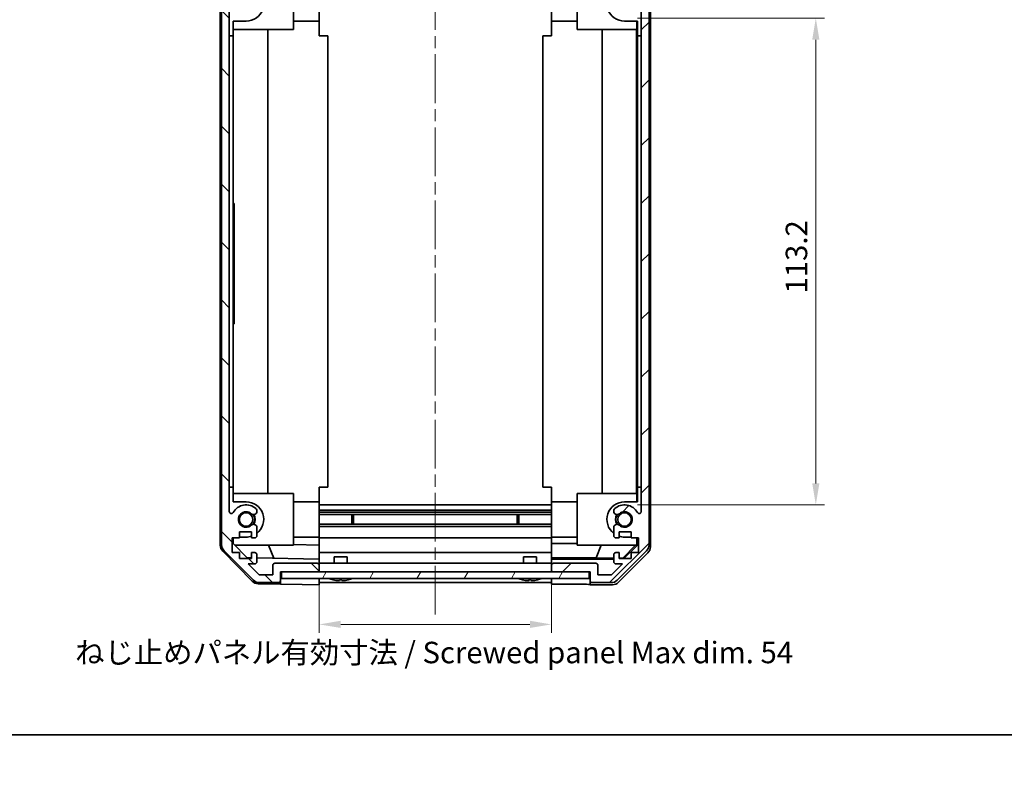
# Model space of a CAD drawing. Units: millimetres. Extents: x 29 to 3999, y 7 to 859.
# Drawn here: x 1050 to 1279, y 7 to 182 of the extents above; entities that cross this region are included whole.
import ezdxf

# ---------------------------------------------------------------- set-up
doc = ezdxf.new("R2010")
doc.units = ezdxf.units.MM
doc.header["$LTSCALE"] = 2
doc.linetypes.add('CHAIN', pattern=[0.3543, 0.2362, -0.0295, 0.0591, -0.0295])
doc.layers.get('Defpoints').update_dxf_attribs({"lineweight": 25})
for name, color, linetype, lineweight in [('Border (ISO)', 7, 'Continuous', 35), ('Centerline (ISO)', 131, 'Continuous', 18), ('Dimension (ISO)', 7, 'Continuous', 18), ('Dimension (ISO) @ 1', 7, 'Continuous', 18), ('Hatch (ISO)', 1, 'Continuous', 18), ('Visible (ISO)', 7, 'Continuous', 35)]:
    doc.layers.add(name, color=color, linetype=linetype, lineweight=lineweight)
doc.styles.add('Note Text (TK)', font='txt')
doc.dimstyles.new('Default - Method 1b (TK)', dxfattribs={"dimscale": 2, "dimtxt": 2.5, "dimasz": 2.5, "dimexe": 1, "dimexo": 1.5, "dimgap": 1, "dimtad": 1, "dimtoh": 1, "dimrnd": 1e-08, "dimdsep": 46, "dimtxsty": 'Note Text (TK)', "dimcen": 0.09, "dimdle": 5, "dimclrd": 100, "dimclre": 100, "dimclrt": 7, "dimadec": 1, "dimazin": 1, "dimtfac": 1, "dimtmove": 0, "dimatfit": 3, "dimfxl": 1, "dimtolj": 1, "dimlwd": -1, "dimlwe": -1, "dimarcsym": 0})

# ---------------------------------------------------------------- blocks, each defined once
blk = doc.blocks.new('図面枠 tk図枠')
at = {"layer": 'Border (ISO)'}
blk.add_line((14.5, 8), (405.5, 8), dxfattribs=at)
blk = doc.blocks.new('*D83')
at = {"layer": 'Defpoints', "color": 0}
for p in [(1119.59, 53.89), (1173.59, 53.89), (1173.59, 41.68)]:
    blk.add_point(p, dxfattribs=at)
at = {"layer": 'Dimension (ISO)', "color": 100}
for p, q in [((1119.59, 50.89), (1119.59, 39.68)), ((1173.59, 50.89), (1173.59, 39.68)), ((1124.59, 41.68), (1168.59, 41.68))]:
    blk.add_line(p, q, dxfattribs=at)
for points in [[(1124.59, 42.52), (1124.59, 40.85), (1119.59, 41.68)], [(1168.59, 42.52), (1168.59, 40.85), (1173.59, 41.68)]]:
    blk.add_solid(points, dxfattribs=at)
at = {"layer": 'Dimension (ISO)', "color": 7, "insert": (1062.84, 35.14), "char_height": 5, "attachment_point": 4, "style": 'Note Text (TK)'}
blk.add_mtext('\\A1;ねじ止めパネル有効寸法 / Screwed panel Max dim. 54', dxfattribs=at)
blk = doc.blocks.new('*D82')
at = {"layer": 'Defpoints', "color": 0}
for p in [(1190.59, 182.69), (1190.59, 69.49), (1235.06, 69.49)]:
    blk.add_point(p, dxfattribs=at)
at = {"layer": 'Dimension (ISO)', "color": 100}
for p, q in [((1193.59, 182.69), (1237.06, 182.69)), ((1235.06, 177.69), (1235.06, 74.49)), ((1193.59, 69.49), (1237.06, 69.49))]:
    blk.add_line(p, q, dxfattribs=at)
for points in [[(1234.23, 177.69), (1235.9, 177.69), (1235.06, 182.69)], [(1234.23, 74.49), (1235.9, 74.49), (1235.06, 69.49)]]:
    blk.add_solid(points, dxfattribs=at)
at = {"layer": 'Dimension (ISO)', "color": 7, "insert": (1230.56, 118.65), "char_height": 5, "attachment_point": 4, "rotation": 90, "style": 'Note Text (TK)'}
blk.add_mtext('\\A1;113.2', dxfattribs=at)

msp = doc.modelspace()

# ---------------------------------------------------------------- hatches: boundary and pattern name
at = {"layer": 'Hatch (ISO)'}
h = msp.add_hatch(dxfattribs=at)
h.set_pattern_fill('ANSI31', color=256, scale=76.2, angle=90.00021, style=0)
h.set_pattern_definition([(135.0002, (777.5, -8), (-6.73517, -6.73522), [])])
edge = h.paths.add_edge_path()
edge.add_ellipse((1114.0894, 200.2898), major_axis=(0.5, 0), ratio=1, start_angle=0, end_angle=90)
edge.add_line((1114.0894, 200.7898), (1105.7178, 200.7898))
edge.add_ellipse((1105.7178, 198.7898), major_axis=(0, 2), ratio=1, start_angle=0, end_angle=45)
edge.add_line((1104.3036, 200.204), (1097.4752, 193.3756))
edge.add_ellipse((1098.8894, 191.9614), major_axis=(-1.4142, 1.4142), ratio=1, start_angle=0, end_angle=45)
edge.add_line((1096.8894, 191.9614), (1096.8894, 60.2182))
edge.add_ellipse((1098.8894, 60.2182), major_axis=(-2, 0), ratio=1, start_angle=0, end_angle=45)
edge.add_line((1097.4752, 58.804), (1104.3036, 51.9756))
edge.add_ellipse((1105.7178, 53.3898), major_axis=(-1.4142, -1.4142), ratio=1, start_angle=0, end_angle=45)
edge.add_line((1105.7178, 51.3898), (1110.0894, 51.3898))
edge.add_ellipse((1110.0894, 51.8898), major_axis=(0, -0.5), ratio=1, start_angle=0, end_angle=90)
edge.add_line((1110.5894, 51.8898), (1110.5894, 53.8898))
edge.add_line((1110.5894, 53.8898), (1110.8394, 53.8898))
edge.add_line((1110.8394, 53.8898), (1119.0894, 53.8898))
edge.add_ellipse((1119.0894, 54.3898), major_axis=(0, -0.5), ratio=1, start_angle=0, end_angle=90)
edge.add_line((1119.5894, 54.3898), (1119.5894, 55.3898))
edge.add_ellipse((1119.0894, 55.3898), major_axis=(0.5, 0), ratio=1, start_angle=0, end_angle=90)
edge.add_line((1119.0894, 55.8898), (1109.2894, 55.8898))
edge.add_ellipse((1109.2894, 55.3898), major_axis=(0, 0.5), ratio=1, start_angle=0, end_angle=90)
edge.add_line((1108.7894, 55.3898), (1108.7894, 53.1898))
edge.add_line((1108.7894, 53.1898), (1105.6349, 53.1898))
edge.add_line((1105.6349, 53.1898), (1103.0849, 55.7398))
edge.add_line((1103.0849, 55.7398), (1104.5894, 55.7398))
edge.add_ellipse((1104.5894, 56.2398), major_axis=(0, -0.5), ratio=1, start_angle=0, end_angle=90)
edge.add_line((1105.0894, 56.2398), (1105.0894, 57.8898))
edge.add_ellipse((1104.5894, 57.8898), major_axis=(0.5, 0), ratio=1, start_angle=0, end_angle=90)
edge.add_line((1104.5894, 58.3898), (1103.8394, 58.3898))
edge.add_line((1103.8394, 58.3898), (1103.8394, 56.9898))
edge.add_line((1103.8394, 56.9898), (1101.0394, 56.9898))
edge.add_line((1101.0394, 56.9898), (1101.0394, 58.3898))
edge.add_line((1101.0394, 58.3898), (1099.3394, 58.3898))
edge.add_line((1099.3394, 58.3898), (1099.3394, 61.7898))
edge.add_line((1099.3394, 61.7898), (1101.0394, 61.7898))
edge.add_line((1101.0394, 61.7898), (1101.0394, 63.1898))
edge.add_line((1101.0394, 63.1898), (1103.8394, 63.1898))
edge.add_line((1103.8394, 63.1898), (1103.8394, 61.7898))
edge.add_line((1103.8394, 61.7898), (1104.5894, 61.7898))
edge.add_ellipse((1104.5894, 62.2898), major_axis=(0, -0.5), ratio=1, start_angle=0, end_angle=90)
edge.add_line((1105.0894, 62.2898), (1105.0894, 64.4171))
edge.add_ellipse((1104.3318, 64.16), major_axis=(0.7576, 0.2571), ratio=1, start_angle=0, end_angle=113.335886)
edge.add_ellipse((1102.5894, 66.0898), major_axis=(1.2063, -1.336), ratio=1, start_angle=95.840426, end_angle=360, ccw=False)
edge.add_ellipse((1104.3318, 68.0195), major_axis=(-0.5361, -0.5938), ratio=1, start_angle=0, end_angle=113.335886)
edge.add_line((1105.0894, 67.7625), (1105.0894, 68.2766))
edge.add_ellipse((1104.3318, 68.0195), major_axis=(0.7576, 0.2571), ratio=1, start_angle=0, end_angle=29.176312)
edge.add_ellipse((1102.5894, 66.0898), major_axis=(2.2786, 2.5235), ratio=1, start_angle=0, end_angle=103.281342)
edge.add_ellipse((1099.18, 67.964), major_axis=(0.4299, -0.2363), ratio=1, start_angle=208.798445, end_angle=360, ccw=False)
edge.add_line((1098.6894, 67.964), (1098.6894, 184.2156))
edge.add_ellipse((1099.18, 184.2156), major_axis=(-0.4906, 0), ratio=1, start_angle=208.798445, end_angle=360, ccw=False)
edge.add_ellipse((1102.5894, 186.0898), major_axis=(-2.9795, -1.6379), ratio=1, start_angle=0, end_angle=103.281342)
edge.add_ellipse((1104.3318, 184.16), major_axis=(0.5361, -0.5938), ratio=1, start_angle=0, end_angle=29.176312)
edge.add_line((1105.0894, 183.903), (1105.0894, 184.4171))
edge.add_ellipse((1104.3318, 184.16), major_axis=(0.7576, 0.2571), ratio=1, start_angle=0, end_angle=113.335886)
edge.add_ellipse((1102.5894, 186.0898), major_axis=(1.2063, -1.336), ratio=1, start_angle=95.840426, end_angle=360, ccw=False)
edge.add_ellipse((1104.3318, 188.0195), major_axis=(-0.5361, -0.5938), ratio=1, start_angle=0, end_angle=113.335886)
edge.add_line((1105.0894, 187.7625), (1105.0894, 189.8898))
edge.add_ellipse((1104.5894, 189.8898), major_axis=(0.5, 0), ratio=1, start_angle=0, end_angle=90)
edge.add_line((1104.5894, 190.3898), (1103.8394, 190.3898))
edge.add_line((1103.8394, 190.3898), (1103.8394, 188.9898))
edge.add_line((1103.8394, 188.9898), (1101.0394, 188.9898))
edge.add_line((1101.0394, 188.9898), (1101.0394, 190.3898))
edge.add_line((1101.0394, 190.3898), (1099.3394, 190.3898))
edge.add_line((1099.3394, 190.3898), (1099.3394, 193.7898))
edge.add_line((1099.3394, 193.7898), (1101.0394, 193.7898))
edge.add_line((1101.0394, 193.7898), (1101.0394, 195.1898))
edge.add_line((1101.0394, 195.1898), (1103.8394, 195.1898))
edge.add_line((1103.8394, 195.1898), (1103.8394, 193.7898))
edge.add_line((1103.8394, 193.7898), (1104.5894, 193.7898))
edge.add_ellipse((1104.5894, 194.2898), major_axis=(0, -0.5), ratio=1, start_angle=0, end_angle=90)
edge.add_line((1105.0894, 194.2898), (1105.0894, 195.9398))
edge.add_ellipse((1104.5894, 195.9398), major_axis=(0.5, 0), ratio=1, start_angle=0, end_angle=90)
edge.add_line((1104.5894, 196.4398), (1103.0849, 196.4398))
edge.add_line((1103.0849, 196.4398), (1105.4885, 198.8433))
edge.add_ellipse((1105.8421, 198.4898), major_axis=(-0.3536, 0.3536), ratio=1, start_angle=315, end_angle=360, ccw=False)
edge.add_line((1105.8421, 198.9898), (1107.3648, 198.9898))
edge.add_ellipse((1107.3648, 198.4898), major_axis=(0, 0.5), ratio=1, start_angle=311.633539, end_angle=360, ccw=False)
edge.add_line((1107.7385, 198.822), (1109.4402, 196.9076))
edge.add_ellipse((1109.8139, 197.2398), major_axis=(-0.3737, -0.3322), ratio=1, start_angle=0, end_angle=48.366461)
edge.add_line((1109.8139, 196.7398), (1116.0894, 196.7398))
edge.add_ellipse((1116.0894, 197.2398), major_axis=(0, -0.5), ratio=1, start_angle=0, end_angle=90)
edge.add_line((1116.5894, 197.2398), (1116.5894, 197.4398))
edge.add_ellipse((1116.0894, 197.4398), major_axis=(0.5, 0), ratio=1, start_angle=0, end_angle=90)
edge.add_line((1116.0894, 197.9398), (1110.5894, 197.9398))
edge.add_line((1110.5894, 197.9398), (1110.5894, 199.5898))
edge.add_line((1110.5894, 199.5898), (1114.0894, 199.5898))
edge.add_ellipse((1114.0894, 200.0898), major_axis=(0, -0.5), ratio=1, start_angle=0, end_angle=90)
edge.add_line((1114.5894, 200.0898), (1114.5894, 200.2898))
h = msp.add_hatch(dxfattribs=at)
h.set_pattern_fill('ANSI31', color=256, scale=76.2, style=0)
h.set_pattern_definition([(45, (777.5, -8), (-6.7352, 6.7352), [])])
edge = h.paths.add_edge_path()
edge.add_ellipse((1179.0894, 200.2898), major_axis=(0, 0.5), ratio=1, start_angle=0, end_angle=90)
edge.add_line((1178.5894, 200.2898), (1178.5894, 200.0898))
edge.add_ellipse((1179.0894, 200.0898), major_axis=(-0.5, 0), ratio=1, start_angle=0, end_angle=90)
edge.add_line((1179.0894, 199.5898), (1182.5894, 199.5898))
edge.add_line((1182.5894, 199.5898), (1182.5894, 197.9398))
edge.add_line((1182.5894, 197.9398), (1177.0894, 197.9398))
edge.add_ellipse((1177.0894, 197.4398), major_axis=(0, 0.5), ratio=1, start_angle=0, end_angle=90)
edge.add_line((1176.5894, 197.4398), (1176.5894, 197.2398))
edge.add_ellipse((1177.0894, 197.2398), major_axis=(-0.5, 0), ratio=1, start_angle=0, end_angle=90)
edge.add_line((1177.0894, 196.7398), (1183.3648, 196.7398))
edge.add_ellipse((1183.3648, 197.2398), major_axis=(0, -0.5), ratio=1, start_angle=0, end_angle=48.366461)
edge.add_line((1183.7385, 196.9076), (1185.4402, 198.822))
edge.add_ellipse((1185.8139, 198.4898), major_axis=(-0.3737, 0.3322), ratio=1, start_angle=311.633539, end_angle=360, ccw=False)
edge.add_line((1185.8139, 198.9898), (1187.3367, 198.9898))
edge.add_ellipse((1187.3367, 198.4898), major_axis=(0, 0.5), ratio=1, start_angle=315, end_angle=360, ccw=False)
edge.add_line((1187.6902, 198.8433), (1190.0938, 196.4398))
edge.add_line((1190.0938, 196.4398), (1188.5894, 196.4398))
edge.add_ellipse((1188.5894, 195.9398), major_axis=(0, 0.5), ratio=1, start_angle=0, end_angle=90)
edge.add_line((1188.0894, 195.9398), (1188.0894, 194.2898))
edge.add_ellipse((1188.5894, 194.2898), major_axis=(-0.5, 0), ratio=1, start_angle=0, end_angle=90)
edge.add_line((1188.5894, 193.7898), (1189.3394, 193.7898))
edge.add_line((1189.3394, 193.7898), (1189.3394, 195.1898))
edge.add_line((1189.3394, 195.1898), (1192.1394, 195.1898))
edge.add_line((1192.1394, 195.1898), (1192.1394, 193.7898))
edge.add_line((1192.1394, 193.7898), (1193.8394, 193.7898))
edge.add_line((1193.8394, 193.7898), (1193.8394, 190.3898))
edge.add_line((1193.8394, 190.3898), (1192.1394, 190.3898))
edge.add_line((1192.1394, 190.3898), (1192.1394, 188.9898))
edge.add_line((1192.1394, 188.9898), (1189.3394, 188.9898))
edge.add_line((1189.3394, 188.9898), (1189.3394, 190.3898))
edge.add_line((1189.3394, 190.3898), (1188.5894, 190.3898))
edge.add_ellipse((1188.5894, 189.8898), major_axis=(0, 0.5), ratio=1, start_angle=0, end_angle=90)
edge.add_line((1188.0894, 189.8898), (1188.0894, 187.7625))
edge.add_ellipse((1188.8469, 188.0195), major_axis=(-0.7576, -0.2571), ratio=1, start_angle=0, end_angle=113.335886)
edge.add_ellipse((1190.5894, 186.0898), major_axis=(-1.2063, 1.336), ratio=1, start_angle=95.840426, end_angle=360, ccw=False)
edge.add_ellipse((1188.8469, 184.16), major_axis=(0.5361, 0.5938), ratio=1, start_angle=0, end_angle=113.335886)
edge.add_line((1188.0894, 184.4171), (1188.0894, 183.903))
edge.add_ellipse((1188.8469, 184.16), major_axis=(-0.7576, -0.2571), ratio=1, start_angle=0, end_angle=29.176312)
edge.add_ellipse((1190.5894, 186.0898), major_axis=(-2.2786, -2.5235), ratio=1, start_angle=0, end_angle=103.281342)
edge.add_ellipse((1193.9988, 184.2156), major_axis=(-0.4299, 0.2363), ratio=1, start_angle=208.798445, end_angle=360, ccw=False)
edge.add_line((1194.4894, 184.2156), (1194.4894, 67.964))
edge.add_ellipse((1193.9988, 67.964), major_axis=(0.4906, 0), ratio=1, start_angle=208.798445, end_angle=360, ccw=False)
edge.add_ellipse((1190.5894, 66.0898), major_axis=(2.9795, 1.6379), ratio=1, start_angle=0, end_angle=103.281342)
edge.add_ellipse((1188.8469, 68.0195), major_axis=(-0.5361, 0.5938), ratio=1, start_angle=0, end_angle=29.176312)
edge.add_line((1188.0894, 68.2766), (1188.0894, 67.7625))
edge.add_ellipse((1188.8469, 68.0195), major_axis=(-0.7576, -0.2571), ratio=1, start_angle=0, end_angle=113.335886)
edge.add_ellipse((1190.5894, 66.0898), major_axis=(-1.2063, 1.336), ratio=1, start_angle=95.840426, end_angle=360, ccw=False)
edge.add_ellipse((1188.8469, 64.16), major_axis=(0.5361, 0.5938), ratio=1, start_angle=0, end_angle=113.335886)
edge.add_line((1188.0894, 64.4171), (1188.0894, 62.2898))
edge.add_ellipse((1188.5894, 62.2898), major_axis=(-0.5, 0), ratio=1, start_angle=0, end_angle=90)
edge.add_line((1188.5894, 61.7898), (1189.3394, 61.7898))
edge.add_line((1189.3394, 61.7898), (1189.3394, 63.1898))
edge.add_line((1189.3394, 63.1898), (1192.1394, 63.1898))
edge.add_line((1192.1394, 63.1898), (1192.1394, 61.7898))
edge.add_line((1192.1394, 61.7898), (1193.8394, 61.7898))
edge.add_line((1193.8394, 61.7898), (1193.8394, 58.3898))
edge.add_line((1193.8394, 58.3898), (1192.1394, 58.3898))
edge.add_line((1192.1394, 58.3898), (1192.1394, 56.9898))
edge.add_line((1192.1394, 56.9898), (1189.3394, 56.9898))
edge.add_line((1189.3394, 56.9898), (1189.3394, 58.3898))
edge.add_line((1189.3394, 58.3898), (1188.5894, 58.3898))
edge.add_ellipse((1188.5894, 57.8898), major_axis=(0, 0.5), ratio=1, start_angle=0, end_angle=90)
edge.add_line((1188.0894, 57.8898), (1188.0894, 56.2398))
edge.add_ellipse((1188.5894, 56.2398), major_axis=(-0.5, 0), ratio=1, start_angle=0, end_angle=90)
edge.add_line((1188.5894, 55.7398), (1190.0938, 55.7398))
edge.add_line((1190.0938, 55.7398), (1187.5438, 53.1898))
edge.add_line((1187.5438, 53.1898), (1184.3894, 53.1898))
edge.add_line((1184.3894, 53.1898), (1184.3894, 55.3898))
edge.add_ellipse((1183.8894, 55.3898), major_axis=(0.5, 0), ratio=1, start_angle=0, end_angle=90)
edge.add_line((1183.8894, 55.8898), (1174.0894, 55.8898))
edge.add_ellipse((1174.0894, 55.3898), major_axis=(0, 0.5), ratio=1, start_angle=0, end_angle=90)
edge.add_line((1173.5894, 55.3898), (1173.5894, 54.3898))
edge.add_ellipse((1174.0894, 54.3898), major_axis=(-0.5, 0), ratio=1, start_angle=0, end_angle=90)
edge.add_line((1174.0894, 53.8898), (1182.3394, 53.8898))
edge.add_line((1182.3394, 53.8898), (1182.5894, 53.8898))
edge.add_line((1182.5894, 53.8898), (1182.5894, 51.8898))
edge.add_ellipse((1183.0894, 51.8898), major_axis=(-0.5, 0), ratio=1, start_angle=0, end_angle=90)
edge.add_line((1183.0894, 51.3898), (1187.4609, 51.3898))
edge.add_ellipse((1187.4609, 53.3898), major_axis=(0, -2), ratio=1, start_angle=0, end_angle=45)
edge.add_line((1188.8752, 51.9756), (1195.7036, 58.804))
edge.add_ellipse((1194.2894, 60.2182), major_axis=(1.4142, -1.4142), ratio=1, start_angle=0, end_angle=45)
edge.add_line((1196.2894, 60.2182), (1196.2894, 191.9614))
edge.add_ellipse((1194.2894, 191.9614), major_axis=(2, 0), ratio=1, start_angle=0, end_angle=45)
edge.add_line((1195.7036, 193.3756), (1188.8752, 200.204))
edge.add_ellipse((1187.4609, 198.7898), major_axis=(1.4142, 1.4142), ratio=1, start_angle=0, end_angle=45)
edge.add_line((1187.4609, 200.7898), (1179.0894, 200.7898))
h = msp.add_hatch(dxfattribs=at)
h.set_pattern_fill('ANSI31', color=256, scale=76.2, angle=14.999978, style=0)
h.set_pattern_definition([(60, (777.5, -8), (-8.2489, 4.7625), [])])
h.paths.add_polyline_path([(1110.8394, 53.8898), (1110.8394, 52.3898), (1182.3394, 52.3898), (1182.3394, 53.8898), (1174.0894, 53.8898), (1119.0894, 53.8898)])

# ---------------------------------------------------------------- linework, layer by layer
at = {"layer": 'Centerline (ISO)', "linetype": 'CHAIN', "ltscale": 23.990969}
msp.add_line((1146.5894, 208.2898), (1146.5894, 43.8898), dxfattribs=at)
at = {"layer": 'Visible (ISO)'}
for p, q in [((1196.5894, 192.4602), (1196.5894, 59.7194)), ((1096.5894, 192.0701), (1096.5894, 60.1095)), ((1096.8894, 191.9614), (1096.8894, 60.2182)), ((1113.5894, 180.0898), (1113.5894, 192.0898)), ((1179.5894, 180.0898), (1179.5894, 192.0898)), ((1196.2894, 60.2182), (1196.2894, 191.9614)), ((1119.5894, 189.3397), (1119.5894, 181.9898)), ((1173.5894, 181.9898), (1173.5894, 189.3394)), ((1098.6894, 67.964), (1098.6894, 184.2156)), ((1194.4894, 184.2156), (1194.4894, 67.964)), ((1099.5894, 178.5898), (1099.5894, 181.9898)), ((1102.5894, 181.9898), (1099.5894, 181.9898)), ((1113.5894, 181.9898), (1119.5894, 181.9898)), ((1119.5894, 181.9898), (1119.5894, 178.5898)), ((1173.5894, 178.5898), (1173.5894, 181.9898)), ((1179.5894, 181.9898), (1173.5894, 181.9898)), ((1193.5889, 181.9898), (1190.5889, 181.9898)), ((1193.4842, 180.0898), (1193.4842, 181.9898)), ((1193.5889, 181.9898), (1193.5889, 178.5898)), ((1098.6894, 178.5898), (1099.5894, 178.5898)), ((1113.5894, 180.0898), (1099.5894, 180.0898)), ((1099.5894, 178.5898), (1099.5894, 73.5898)), ((1107.6227, 180.0898), (1107.6227, 72.0898)), ((1119.5894, 178.5898), (1121.5891, 178.5898)), ((1121.5891, 178.5898), (1121.5891, 73.5898)), ((1173.5894, 178.5898), (1171.5894, 178.5898)), ((1171.5894, 178.5898), (1171.5894, 73.5898)), ((1193.4842, 180.0898), (1179.5894, 180.0898)), ((1185.3467, 72.0898), (1185.3467, 180.0898)), ((1193.38, 180.0898), (1193.38, 72.0898)), ((1193.5889, 178.5898), (1193.6238, 178.5898)), ((1193.6238, 178.5898), (1194.4894, 178.5898)), ((1193.6238, 178.5898), (1193.6238, 73.5898)), ((1099.5894, 139.5898), (1099.7894, 139.5898)), ((1099.7894, 139.5898), (1099.7894, 136.285)), ((1099.5894, 136.285), (1099.7894, 136.285)), ((1099.5894, 136.0159), (1099.7894, 136.0159)), ((1099.5894, 135.4779), (1099.7894, 135.4779)), ((1099.5894, 135.2908), (1099.7894, 135.2908)), ((1099.7894, 136.0159), (1099.7894, 136.285)), ((1099.7894, 135.4779), (1099.7894, 136.0159)), ((1099.7894, 135.2908), (1099.7894, 135.4779)), ((1099.7894, 134.7528), (1099.7894, 135.2908)), ((1099.5894, 134.7528), (1099.7894, 134.7528)), ((1099.5894, 134.4838), (1099.7894, 134.4838)), ((1099.5894, 134.2382), (1099.7894, 134.2382)), ((1099.5894, 133.9575), (1099.7894, 133.9575)), ((1099.5894, 133.7119), (1099.7894, 133.7119)), ((1099.5894, 132.9399), (1099.7894, 132.9399)), ((1099.7894, 134.4838), (1099.7894, 134.7528)), ((1099.7894, 134.4838), (1099.7894, 134.2382)), ((1099.7894, 133.9575), (1099.7894, 134.2382)), ((1099.7894, 133.7119), (1099.7894, 133.9575)), ((1099.7894, 132.9399), (1099.7894, 133.7119)), ((1099.7894, 132.6943), (1099.7894, 132.9399)), ((1099.5894, 132.6943), (1099.7894, 132.6943)), ((1099.5894, 132.4136), (1099.7894, 132.4136)), ((1099.5894, 132.1797), (1099.7894, 132.1797)), ((1099.5894, 130.6241), (1099.7894, 130.6241)), ((1099.7894, 132.4136), (1099.7894, 132.6943)), ((1099.7894, 132.4136), (1099.7894, 132.1797)), ((1099.7894, 131.4779), (1099.7894, 132.1797)), ((1099.7894, 130.2382), (1099.7894, 130.6241)), ((1099.5894, 130.2382), (1099.7894, 130.2382)), ((1099.5894, 128.8931), (1099.7894, 128.8931)), ((1099.5894, 128.7694), (1099.7894, 128.7694)), ((1099.5894, 128.4887), (1099.7894, 128.4887)), ((1099.5894, 128.2431), (1099.7894, 128.2431)), ((1099.7894, 128.8931), (1099.7894, 130.2382)), ((1099.7894, 128.7694), (1099.7894, 128.8931)), ((1099.7894, 128.4887), (1099.7894, 128.7694)), ((1099.7894, 128.2431), (1099.7894, 128.4887)), ((1099.7894, 127.7236), (1099.7894, 128.2431)), ((1099.5894, 127.7236), (1099.7894, 127.7236)), ((1099.5894, 127.1972), (1099.7894, 127.1972)), ((1099.5894, 126.9448), (1099.7894, 126.9448)), ((1099.5894, 126.8814), (1099.7894, 126.8814)), ((1099.5894, 126.6124), (1099.7894, 126.6124)), ((1099.7894, 127.1972), (1099.7894, 127.7236)), ((1099.7894, 126.9448), (1099.7894, 127.1972)), ((1099.7894, 126.8814), (1099.7894, 126.9448)), ((1099.7894, 126.6124), (1099.7894, 126.8814)), ((1099.7894, 125.6768), (1099.7894, 126.6124)), ((1099.5894, 125.6768), (1099.7894, 125.6768)), ((1099.5894, 125.3844), (1099.7894, 125.3844)), ((1099.5894, 125.1904), (1099.7894, 125.1904)), ((1099.5894, 124.8278), (1099.7894, 124.8278)), ((1099.5894, 124.1446), (1099.7894, 124.1446)), ((1099.7894, 125.3844), (1099.7894, 125.6768)), ((1099.7894, 124.8278), (1099.7894, 125.1904)), ((1099.5894, 122.8464), (1099.7894, 122.8464)), ((1099.5894, 122.6007), (1099.7894, 122.6007)), ((1099.5894, 122.32), (1099.7894, 122.32)), ((1099.5894, 122.0744), (1099.7894, 122.0744)), ((1099.7894, 122.6007), (1099.7894, 122.8464)), ((1099.7894, 122.32), (1099.7894, 122.6007)), ((1099.7894, 122.0744), (1099.7894, 122.32)), ((1099.7894, 121.3025), (1099.7894, 122.0744)), ((1099.5894, 121.3025), (1099.7894, 121.3025)), ((1099.5894, 121.0569), (1099.7894, 121.0569)), ((1099.5894, 120.7762), (1099.7894, 120.7762)), ((1099.5894, 120.554), (1099.7894, 120.554)), ((1099.5894, 120.285), (1099.7894, 120.285)), ((1099.7894, 121.0569), (1099.7894, 121.3025)), ((1099.7894, 120.7762), (1099.7894, 121.0569)), ((1099.7894, 120.554), (1099.7894, 120.7762)), ((1099.7894, 120.285), (1099.7894, 120.554)), ((1099.7894, 119.6183), (1099.7894, 120.285)), ((1099.5894, 119.0335), (1099.7894, 119.0335)), ((1099.5894, 118.8581), (1099.7894, 118.8581)), ((1099.5894, 118.5774), (1099.7894, 118.5774)), ((1099.5894, 118.3317), (1099.7894, 118.3317)), ((1099.5894, 117.5598), (1099.7894, 117.5598)), ((1099.5894, 117.3142), (1099.7894, 117.3142)), ((1099.5894, 117.0335), (1099.7894, 117.0335)), ((1099.5894, 116.7879), (1099.7894, 116.7879)), ((1099.7894, 119.0335), (1099.7894, 118.8581)), ((1099.7894, 118.5774), (1099.7894, 118.8581)), ((1099.7894, 118.3317), (1099.7894, 118.5774)), ((1099.7894, 117.5598), (1099.7894, 118.3317)), ((1099.7894, 117.3142), (1099.7894, 117.5598)), ((1099.7894, 117.0335), (1099.7894, 117.3142)), ((1099.7894, 117.0335), (1099.7894, 116.7879)), ((1099.7894, 116.5189), (1099.7894, 116.7879)), ((1099.5894, 116.5189), (1099.7894, 116.5189)), ((1099.5894, 115.5832), (1099.7894, 115.5832)), ((1099.5894, 115.2908), (1099.7894, 115.2908)), ((1099.7894, 115.5832), (1099.7894, 116.5189)), ((1099.7894, 115.2908), (1099.7894, 115.5832)), ((1099.7894, 115.2908), (1099.7894, 111.5898)), ((1099.5894, 111.5898), (1099.7894, 111.5898)), ((1099.5894, 73.5898), (1098.6894, 73.5898)), ((1099.5894, 70.1898), (1099.5894, 73.5898)), ((1121.5891, 73.5898), (1119.5894, 73.5898)), ((1119.5894, 73.5898), (1119.5894, 70.1898)), ((1173.5894, 73.5898), (1171.5894, 73.5898)), ((1173.5894, 70.1898), (1173.5894, 73.5898)), ((1193.6238, 73.5898), (1193.5889, 73.5898)), ((1193.5889, 73.5898), (1193.5889, 70.1898)), ((1193.6238, 73.5898), (1194.4894, 73.5898)), ((1113.5894, 72.0898), (1099.5894, 72.0898)), ((1113.5894, 60.0898), (1113.5894, 72.0898)), ((1179.5894, 60.0898), (1179.5894, 72.0898)), ((1179.5894, 72.0898), (1193.4842, 72.0898)), ((1193.4842, 70.1898), (1193.4842, 72.0898)), ((1099.5894, 70.1898), (1102.5894, 70.1898)), ((1113.5894, 70.1898), (1119.5894, 70.1898)), ((1119.5894, 70.1898), (1119.5894, 62.8398)), ((1119.5894, 69.4898), (1173.5894, 69.4898)), ((1173.5894, 62.8402), (1173.5894, 70.1898)), ((1179.5894, 70.1898), (1173.5894, 70.1898)), ((1190.5889, 70.1898), (1193.5889, 70.1898)), ((1105.0894, 67.7625), (1105.0894, 68.2766)), ((1119.5894, 68.2766), (1173.5894, 68.2766)), ((1119.5894, 67.7625), (1173.5894, 67.7625)), ((1119.5894, 67.2195), (1173.5894, 67.2195)), ((1127.1598, 64.96), (1127.1598, 67.2195)), ((1127.5894, 67.2195), (1127.5894, 64.96)), ((1165.5894, 64.96), (1165.5894, 67.2195)), ((1166.0189, 67.2195), (1166.0189, 64.96)), ((1188.0894, 68.2766), (1188.0894, 67.7625)), ((1105.0894, 62.2898), (1105.0894, 64.4171)), ((1119.5894, 64.96), (1173.5894, 64.96)), ((1119.5894, 64.4171), (1173.5894, 64.4171)), ((1188.0894, 64.4171), (1188.0894, 62.2898)), ((1101.0394, 61.7898), (1101.0394, 63.1898)), ((1101.0394, 63.1898), (1103.8394, 63.1898)), ((1102.5894, 61.9898), (1101.0394, 61.9898)), ((1103.8394, 63.1898), (1103.8394, 61.7898)), ((1113.5894, 61.9898), (1119.5894, 61.9898)), ((1119.5894, 62.8398), (1119.5894, 62.2898)), ((1119.5894, 61.7898), (1119.5894, 62.2898)), ((1173.5894, 62.2898), (1173.5894, 62.8402)), ((1173.5894, 62.2898), (1173.5894, 61.7898)), ((1179.5894, 61.9898), (1173.5894, 61.9898)), ((1189.3394, 61.7898), (1189.3394, 63.1898)), ((1189.3394, 63.1898), (1192.1394, 63.1898)), ((1192.1394, 61.9898), (1190.5889, 61.9898)), ((1192.1394, 63.1898), (1192.1394, 61.7898)), ((1099.3394, 58.3898), (1099.3394, 61.7898)), ((1099.3394, 61.7898), (1101.0394, 61.7898)), ((1099.5894, 60.5186), (1099.5894, 61.7898)), ((1102.8676, 57.1826), (1099.5894, 60.5186)), ((1113.5894, 60.0898), (1100.0107, 60.0898)), ((1103.8394, 61.7898), (1104.5894, 61.7898)), ((1107.7642, 60.0898), (1109.0252, 57.0751)), ((1113.5894, 60.2392), (1119.5894, 60.1345)), ((1119.5894, 61.7898), (1173.5894, 61.7898)), ((1119.5894, 61.7898), (1119.5894, 60.1345)), ((1119.5894, 60.1345), (1119.5894, 58.3898)), ((1173.5894, 60.5186), (1173.5894, 61.7898)), ((1173.5894, 58.3898), (1173.5894, 60.5186)), ((1173.5894, 60.5186), (1179.5894, 60.5186)), ((1193.3348, 60.0898), (1179.5894, 60.0898)), ((1184.0032, 57.1826), (1185.1865, 60.0898)), ((1188.5894, 61.7898), (1189.3394, 61.7898)), ((1193.1314, 60.0898), (1190.1607, 57.0751)), ((1193.5889, 60.1345), (1190.4442, 56.9898)), ((1192.1394, 61.7898), (1193.8394, 61.7898)), ((1193.3348, 60.0898), (1193.4842, 60.2392)), ((1193.4842, 60.2392), (1193.4842, 61.7898)), ((1193.4842, 60.2392), (1193.5889, 60.1345)), ((1193.5889, 61.7898), (1193.5889, 60.1345)), ((1193.8394, 61.7898), (1193.8394, 58.3898)), ((1104.0146, 51.7352), (1097.1629, 58.7076)), ((1097.4752, 58.804), (1104.3036, 51.9756)), ((1101.0394, 58.3898), (1099.3394, 58.3898)), ((1101.0394, 56.9898), (1101.0394, 58.3898)), ((1104.5894, 58.3898), (1103.8394, 58.3898)), ((1103.8394, 58.3898), (1103.8394, 56.9898)), ((1105.0894, 56.2398), (1105.0894, 57.8898)), ((1119.5894, 57.8898), (1119.5894, 58.3898)), ((1173.5894, 58.3898), (1119.5894, 58.3898)), ((1119.5894, 57.8898), (1119.5894, 56.8907)), ((1123.0893, 57.3898), (1126.0894, 57.3898)), ((1123.0893, 55.8898), (1123.0893, 57.3898)), ((1126.0894, 55.8898), (1126.0894, 57.3898)), ((1167.0893, 57.3898), (1170.0894, 57.3898)), ((1167.0893, 55.8898), (1167.0893, 57.3898)), ((1170.0894, 55.8898), (1170.0894, 57.3898)), ((1173.5894, 58.3898), (1173.5894, 57.8898)), ((1173.5894, 57.1438), (1173.5894, 57.8898)), ((1188.0894, 57.8898), (1188.0894, 56.2398)), ((1189.3394, 58.3898), (1188.5894, 58.3898)), ((1188.8752, 51.9756), (1195.7036, 58.804)), ((1196.0037, 58.3053), (1189.1738, 51.4754)), ((1189.3394, 56.9898), (1189.3394, 58.3898)), ((1193.8394, 58.3898), (1192.1394, 58.3898)), ((1192.1394, 58.3898), (1192.1394, 56.9898)), ((1103.8394, 56.9898), (1101.0394, 56.9898)), ((1103.8394, 57.1656), (1102.8676, 57.1826)), ((1105.6349, 53.1898), (1103.0849, 55.7398)), ((1103.0849, 55.7398), (1104.5894, 55.7398)), ((1119.5894, 56.8907), (1105.0894, 57.1438)), ((1108.7894, 55.3898), (1108.7894, 53.1898)), ((1119.0894, 55.8898), (1109.2894, 55.8898)), ((1119.5894, 56.8907), (1119.5894, 55.3898)), ((1173.5894, 55.8898), (1119.5894, 55.8898)), ((1119.5894, 54.3898), (1119.5894, 55.3898)), ((1184.0032, 57.1826), (1173.5894, 57.1826)), ((1173.5894, 56.8907), (1173.5894, 57.1438)), ((1188.0894, 56.8907), (1173.5894, 56.8907)), ((1173.5894, 56.8907), (1173.5894, 55.3898)), ((1173.5894, 55.3898), (1173.5894, 54.3898)), ((1183.8894, 55.8898), (1174.0894, 55.8898)), ((1188.0894, 57.1112), (1184.0032, 57.1826)), ((1184.3894, 53.1898), (1184.3894, 55.3898)), ((1190.0938, 55.7398), (1187.5438, 53.1898)), ((1188.5894, 55.7398), (1190.0938, 55.7398)), ((1190.1607, 57.0751), (1189.3394, 57.0894)), ((1192.1394, 56.9898), (1189.3394, 56.9898)), ((1190.246, 56.9898), (1190.1607, 57.0751)), ((1108.7894, 53.1898), (1105.6349, 53.1898)), ((1110.5894, 51.8898), (1110.5894, 53.8898)), ((1110.5894, 53.8898), (1119.0894, 53.8898)), ((1110.8394, 53.8898), (1110.8394, 52.3898)), ((1182.3394, 53.8898), (1110.8394, 53.8898)), ((1119.5894, 54.3898), (1119.5894, 53.8898)), ((1173.5894, 54.3898), (1173.5894, 53.8898)), ((1174.0894, 53.8898), (1182.5894, 53.8898)), ((1182.3394, 52.3898), (1182.3394, 53.8898)), ((1182.5894, 53.8898), (1182.5894, 51.8898)), ((1187.5438, 53.1898), (1184.3894, 53.1898)), ((1105.4062, 51.1373), (1110.5894, 51.0469)), ((1105.7178, 51.3898), (1110.0894, 51.3898)), ((1110.5894, 51.0469), (1110.5894, 51.8898)), ((1115.5894, 50.9596), (1110.5894, 51.0469)), ((1110.8394, 52.3898), (1182.3394, 52.3898)), ((1119.5894, 50.8898), (1115.5894, 50.9596)), ((1119.5894, 52.3898), (1119.5894, 51.8898)), ((1119.5894, 52.3898), (1119.5894, 50.8898)), ((1119.5894, 51.3898), (1173.5894, 51.3898)), ((1122.8575, 52.0471), (1122.857, 52.0418)), ((1124.3075, 52.0471), (1124.2913, 51.8623)), ((1124.8874, 51.8623), (1124.8712, 52.0471)), ((1126.3217, 52.0418), (1126.3212, 52.0471)), ((1166.8575, 52.0471), (1166.857, 52.0418)), ((1168.3075, 52.0471), (1168.2913, 51.8623)), ((1168.8874, 51.8623), (1168.8712, 52.0471)), ((1170.3217, 52.0418), (1170.3212, 52.0471)), ((1173.5894, 51.8898), (1173.5894, 52.3898)), ((1173.5894, 51.0469), (1173.5894, 52.3898)), ((1177.5894, 51.0469), (1173.5894, 51.0469)), ((1182.5894, 51.8898), (1182.5894, 50.8898)), ((1182.5894, 50.8898), (1187.7598, 50.8898)), ((1183.0894, 51.3898), (1187.4609, 51.3898))]:
    msp.add_line(p, q, dxfattribs=at)
for centre in [(1102.5894, 66.0898), (1190.5889, 66.0898)]:
    msp.add_circle(centre, 1.5706, dxfattribs=at)
for centre, radius, start, end in [((1102.5894, 186.0898), 4.1, 270, 52.428131), ((1190.5889, 186.0898), 4.1, 127.563812, 270), ((1102.5894, 66.0898), 3.4, 47.920213, 151.201555), ((1102.5894, 66.0898), 4.1, 307.571869, 90), ((1190.5889, 66.0898), 4.1, 90, 232.436188), ((1190.5894, 66.0898), 3.4, 28.798445, 132.079787), ((1099.18, 67.964), 0.4906, 180, 331.201555), ((1102.5894, 66.0898), 1.8, 47.920213, 312.079787), ((1104.3318, 68.0195), 0.8, 227.920213, 341.256099), ((1102.5894, 66.0898), 2, 325.405155, 34.594845), ((1102.5894, 66.0898), 2.1, 327.438672, 32.561328), ((1104.3318, 68.0195), 0.8, 18.743901, 47.920213), ((1188.8469, 68.0195), 0.8, 132.079787, 161.256099), ((1188.8469, 68.0195), 0.8, 198.743901, 312.079787), ((1190.5889, 66.0898), 2.1, 147.438171, 212.561829), ((1190.5889, 66.0898), 2, 145.407247, 214.592753), ((1190.5894, 66.0898), 1.8, 227.920213, 132.079787), ((1193.9988, 67.964), 0.4906, 208.798445, 0), ((1104.3318, 64.16), 0.8, 18.743901, 132.079787), ((1188.8469, 64.16), 0.8, 47.920213, 161.256099), ((1102.5894, 66.0898), 4.1, 270, 287.750827), ((1104.5894, 62.2898), 0.5, 270, 0), ((1188.5894, 62.2898), 0.5, 180, 270), ((1190.5889, 66.0898), 4.1, 252.255878, 270), ((1098.5894, 60.1095), 2, 180, 224.5), ((1098.8894, 60.2182), 2, 180, 225), ((1194.2894, 60.2182), 2, 315, 0), ((1104.5894, 57.8898), 0.5, 0, 90), ((1188.5894, 57.8898), 0.5, 90, 180), ((1104.5894, 56.2398), 0.5, 270, 0), ((1109.2894, 55.3898), 0.5, 90, 180), ((1119.0894, 55.3898), 0.5, 0, 90), ((1174.0894, 55.3898), 0.5, 90, 180), ((1183.8894, 55.3898), 0.5, 0, 90), ((1188.5894, 56.2398), 0.5, 180, 270), ((1119.0894, 54.3898), 0.5, 270, 0), ((1174.0894, 54.3898), 0.5, 180, 270), ((1105.4411, 53.137), 2, 224.5, 269), ((1105.7178, 53.3898), 2, 225, 270), ((1110.0894, 51.8898), 0.5, 270, 0), ((1121.8162, 52.3798), 0.01, 90, 248.360479), ((1124.5894, 59.3699), 7.5301, 248.360479, 256.699773), ((1124.5894, 59.3699), 7.5301, 283.300227, 291.639521), ((1127.3625, 52.3798), 0.01, 291.639521, 90), ((1165.8162, 52.3798), 0.01, 90, 248.360479), ((1168.5894, 59.3699), 7.5301, 248.360479, 256.699773), ((1168.5894, 59.3699), 7.5301, 283.300227, 291.639521), ((1171.3625, 52.3798), 0.01, 291.639521, 90), ((1183.0894, 51.8898), 0.5, 180, 270), ((1187.4609, 53.3898), 2, 270, 315)]:
    msp.add_arc(centre, radius, start, end, dxfattribs=at)
for centre, major_axis, ratio, start_param, end_param in [((1194.5891, 59.72), (1.4146, -1.4146), 0.99969546, 0, 0.78524587), ((1124.5894, 59.3387), (7.5216, 0), 0.9961947, 4.48005296, 4.64586493), ((1124.5894, 59.4646), (7.4512, 0), 0.9961947, 4.67455203, 4.75022593), ((1124.5894, 59.3387), (7.5216, 0), 0.9961947, 4.77891303, 4.944725), ((1168.5894, 59.3387), (7.5216, 0), 0.9961947, 4.48005296, 4.64586493), ((1168.5894, 59.4646), (7.4512, 0), 0.9961947, 4.67455203, 4.75022593), ((1168.5894, 59.3387), (7.5216, 0), 0.9961947, 4.77891303, 4.944725), ((1177.5894, 50.9596), (5, 0), 0.01745506, 0, 1.57079633), ((1187.7592, 52.8901), (1.4146, -1.4146), 0.99969546, 5.49793944, 6.28318531)]:
    msp.add_ellipse(centre, major_axis=major_axis, ratio=ratio, start_param=start_param, end_param=end_param, dxfattribs=at)
for points in [[(1099.7894, 130.8931), (1099.7894, 131.1154), (1099.7894, 131.4779)], [(1099.7894, 130.6241), (1099.7894, 130.7317), (1099.7894, 130.8931)], [(1099.7894, 125.3659), (1099.7894, 125.3748), (1099.7894, 125.3844)], [(1099.7894, 125.1904), (1099.7894, 125.2606), (1099.7894, 125.3659)], [(1099.7894, 124.6758), (1099.7894, 124.767), (1099.7894, 124.8278)], [(1099.7894, 124.1446), (1099.7894, 124.4834), (1099.7894, 124.6758)], [(1099.7894, 123.9458), (1099.7894, 124.0651), (1099.7894, 124.1446)], [(1099.7894, 123.4779), (1099.7894, 123.7937), (1099.7894, 123.9458)], [(1099.7894, 123.0101), (1099.7894, 123.1621), (1099.7894, 123.4779)], [(1099.7894, 122.8464), (1099.7894, 122.9119), (1099.7894, 123.0101)], [(1099.7894, 119.1855), (1099.7894, 119.3376), (1099.7894, 119.6183)], [(1099.7894, 119.0335), (1099.7894, 119.0943), (1099.7894, 119.1855)]]:
    msp.add_open_spline(points, degree=2, dxfattribs=at)
for points in [[(1124.0894, 51.8623), (1124.1146, 51.8606), (1124.1416, 51.8592), (1124.1913, 51.8572), (1124.2139, 51.8568), (1124.2498, 51.8568), (1124.2653, 51.8572), (1124.286, 51.8592), (1124.2912, 51.8606), (1124.2913, 51.8623)], [(1124.8874, 51.8623), (1124.8875, 51.8606), (1124.8927, 51.8592), (1124.9134, 51.8572), (1124.929, 51.8568), (1124.9648, 51.8568), (1124.9875, 51.8572), (1125.0371, 51.8592), (1125.0641, 51.8606), (1125.0894, 51.8623)], [(1168.0894, 51.8623), (1168.1146, 51.8606), (1168.1416, 51.8592), (1168.1913, 51.8572), (1168.2139, 51.8568), (1168.2498, 51.8568), (1168.2653, 51.8572), (1168.286, 51.8592), (1168.2912, 51.8606), (1168.2913, 51.8623)], [(1168.8874, 51.8623), (1168.8875, 51.8606), (1168.8927, 51.8592), (1168.9134, 51.8572), (1168.929, 51.8568), (1168.9648, 51.8568), (1168.9875, 51.8572), (1169.0371, 51.8592), (1169.0641, 51.8606), (1169.0894, 51.8623)]]:
    msp.add_open_spline(points, degree=3, knots=[0.0307191633, 0.0307191633, 0.0307191633, 0.0307191633, 0.0383195288, 0.0383195288, 0.0459198942, 0.0459198942, 0.0535202597, 0.0535202597, 0.0611206252, 0.0611206252, 0.0611206252, 0.0611206252], dxfattribs=at)

# ---------------------------------------------------------------- block references
at = {"xscale": 3, "yscale": 3, "zscale": 3}
msp.add_blockref('図面枠 tk図枠', (777.5, -8), dxfattribs=at)

# ---------------------------------------------------------------- dimensions: what is measured, and where the dimension line sits
at = {"layer": 'Dimension (ISO) @ 1', "color": 100}
dim = msp.add_linear_dim(base=(1235.0646, 69.4898), p1=(1190.5894, 182.6898), p2=(1190.5894, 69.4898), angle=90, dimstyle='Default - Method 1b (TK)', override={"dimscale": 1, "dimtxt": 5, "dimasz": 5, "dimexe": 2, "dimexo": 3, "dimgap": 2, "dimtoh": 0, "dimdec": 2, "dimcen": 0.18, "dimtp": 0, "dimtm": 0, "dimtdec": 2, "dimtix": 0, "dimtofl": 0, "dimtmove": 0, "dimatfit": 1}, dxfattribs=at)
dim.commit()
dim.dimension.update_dxf_attribs({"geometry": '*D82', "text_midpoint": (1235.0646, 126.0898), "dimtype": 128})
dim = msp.add_linear_dim(base=(1173.5894, 41.6838), p1=(1119.5894, 53.8898), p2=(1173.5894, 53.8898), angle=180, text='ねじ止めパネル有効寸法 / Screwed panel Max dim. <>', dimstyle='Default - Method 1b (TK)', override={"dimscale": 1, "dimtxt": 5, "dimasz": 5, "dimexe": 2, "dimexo": 3, "dimgap": 2, "dimtoh": 0, "dimcen": 0.18, "dimtix": 0, "dimtofl": 0, "dimtmove": 2, "dimatfit": 1}, dxfattribs=at)
dim.commit()
dim.dimension.update_dxf_attribs({"geometry": '*D83', "text_midpoint": (1146.5894, 35.1397), "dimtype": 128})

doc.saveas('drawing.dxf')
